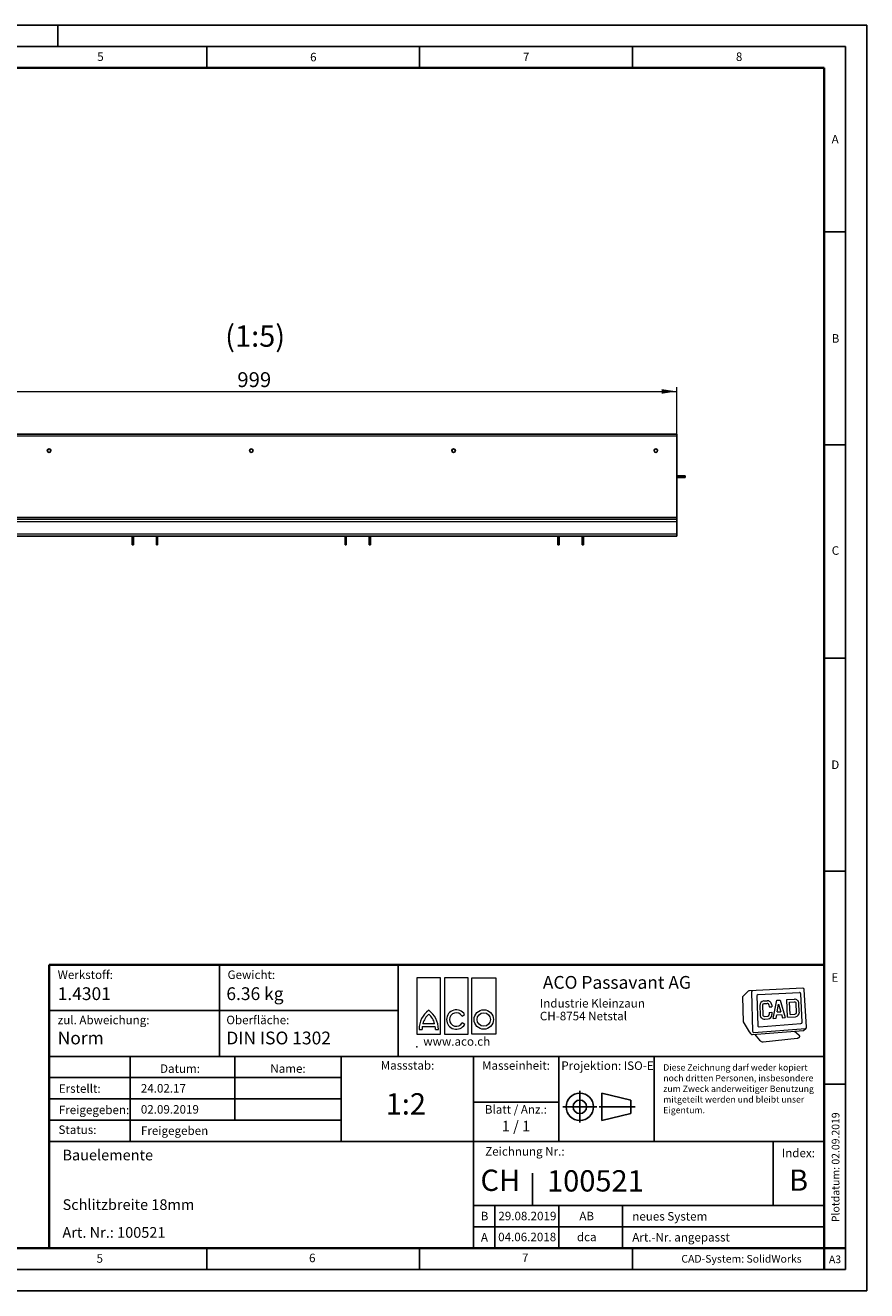
# Model space of a CAD drawing. Units: millimetres. Extents: x 0 to 420, y 0 to 297.
# Drawn here: x 222 to 420, y 0 to 297 of the extents above; entities that cross this region are included whole.
import ezdxf

# ---------------------------------------------------------------- set-up
doc = ezdxf.new("R2010")
doc.units = ezdxf.units.MM
doc.header["$PDSIZE"] = -1
doc.linetypes.add('CENTERX2', pattern=[20.32, 12.7, -2.54, 2.54, -2.54])
doc.layers.add('LINIEN-DICK', color=7, linetype='Continuous', lineweight=35)
doc.layers.add('LINIEN-NORMAL', color=7, linetype='Continuous', lineweight=25)
for name, color, linetype in [('LINIEN-DÜNN', 7, 'Continuous'), ('TEXT', 7, 'Continuous'), ('TEXT-DEUTSCH', 7, 'Continuous'), ('VORLAGE_TEXT', 7, 'Continuous')]:
    doc.layers.add(name, color=color, linetype=linetype)
doc.styles.add('SLDTEXTSTYLE0', font='TXT', dxfattribs={"width": 0.605})
doc.styles.add('SLDTEXTSTYLE2', font='TXT', dxfattribs={"width": 0.563})
doc.dimstyles.new('SLDDIMSTYLE2', dxfattribs={"dimtxt": 3.5, "dimasz": 3.5, "dimexe": 0, "dimexo": 0.0625, "dimgap": 0.875, "dimtad": 1, "dimlfac": 5, "dimrnd": 1e-09, "dimzin": 12, "dimdsep": 46, "dimtxsty": 'SLDTEXTSTYLE0', "dimsah": 1, "dimcen": 0.09, "dimadec": 0, "dimazin": 3, "dimtfac": 1, "dimtdec": 3, "dimtofl": 0, "dimtmove": 0, "dimatfit": 3, "dimfxl": 0, "dimfrac": 2, "dimtolj": 1, "dimtzin": 12, "dimarcsym": 0})

# ---------------------------------------------------------------- blocks, each defined once
blk = doc.blocks.new('SW_NOTE_0')
at = {"color": 0, "linetype": 'Continuous', "lineweight": 0, "insert": (7.47, 2.58), "char_height": 2, "attachment_point": 2, "style": 'SLDTEXTSTYLE0'}
blk.add_mtext('www.aco.ch', dxfattribs=at)
blk = doc.blocks.new('SW_NOTE_0_1')
at = {"color": 0, "linetype": 'Continuous', "lineweight": 0, "insert": (18.09, 3.87), "char_height": 3, "attachment_point": 2, "style": 'SLDTEXTSTYLE0'}
blk.add_mtext('ACO Passavant AG', dxfattribs=at)
blk = doc.blocks.new('SW_NOTE_0_2')
at = {"color": 0, "linetype": 'Continuous', "lineweight": 0, "char_height": 2, "attachment_point": 1, "style": 'SLDTEXTSTYLE0'}
for s, insert in [('Industrie Kleinzaun', (0, 2.58)), ('CH-8754 Netstal', (0, -0.42))]:
    blk.add_mtext(s, dxfattribs=dict(at, insert=insert))
blk = doc.blocks.new('ACO-Logo')
at = {"color": 179, "linetype": 'Continuous', "lineweight": 18}
for p, q in [((0, 16.17), (0, 2.94)), ((5.59, 16.17), (0, 16.17)), ((5.59, 2.94), (5.59, 16.17)), ((6.46, 16.17), (6.46, 2.94)), ((12.05, 16.17), (6.46, 16.17)), ((12.05, 2.94), (12.05, 16.17)), ((12.93, 2.94), (12.93, 16.17)), ((12.93, 16.17), (18.52, 16.17)), ((18.52, 16.17), (18.52, 2.94)), ((77.51, 12.77), (76.49, 11.76)), ((90.64, 13.74), (78.15, 13.15)), ((78.63, 12.88), (78.84, 3.65)), ((79.85, 11.93), (80.09, 4.98)), ((80.13, 12.24), (89.85, 12.76)), ((90.46, 5.79), (90.16, 12.47)), ((91.53, 4.63), (90.96, 13.46)), ((76.49, 11.76), (76.65, 5.87)), ((80.53, 9.73), (80.61, 7.48)), ((81.17, 9.75), (81.24, 7.5)), ((81.47, 10.76), (82.27, 10.81)), ((81.51, 10.13), (82.31, 10.17)), ((82.69, 9.82), (82.71, 9.37)), ((82.71, 9.35), (83.34, 9.39)), ((83.33, 9.84), (83.34, 9.39)), ((83.7, 6.67), (84.51, 10.93)), ((84.51, 10.93), (85.35, 10.97)), ((84.64, 8.19), (84.97, 9.97)), ((84.97, 9.97), (85.45, 8.24)), ((85.35, 10.97), (86.49, 6.88)), ((86.88, 11.07), (88.67, 11.16)), ((87.08, 6.93), (86.88, 11.07)), ((87.55, 10.46), (88.71, 10.53)), ((87.68, 7.61), (87.55, 10.46)), ((89.19, 8.08), (89.09, 10.18)), ((89.82, 8.11), (89.73, 10.21)), ((10.61, 7.22), (11.22, 7.57)), ((81.63, 7.15), (82.43, 7.21)), ((81.68, 6.51), (82.48, 6.58)), ((82.75, 8.08), (83.39, 8.12)), ((82.75, 8.08), (82.77, 7.58)), ((83.39, 8.12), (83.4, 7.61)), ((83.7, 6.67), (84.36, 6.72)), ((84.36, 6.72), (84.51, 7.54)), ((84.51, 7.54), (85.63, 7.61)), ((84.64, 8.19), (85.45, 8.24)), ((85.63, 7.61), (85.85, 6.83)), ((85.85, 6.83), (86.49, 6.88)), ((87.08, 6.93), (88.91, 7.07)), ((87.68, 7.61), (88.85, 7.7)), ((0.51, 4.09), (1.21, 4.09)), ((1.26, 4.73), (4.33, 4.73)), ((4.18, 5.43), (1.41, 5.43)), ((4.37, 4.09), (5.08, 4.09)), ((11.23, 5.26), (10.63, 5.62)), ((76.65, 5.87), (78.03, 3.52)), ((78.03, 3.52), (78.36, 3.14)), ((78.36, 3.14), (78.47, 3.02)), ((78.8, 2.89), (90.8, 3.85)), ((79.16, 3.36), (91.26, 4.31)), ((80.41, 4.7), (90.18, 5.48)), ((88.68, 3.68), (89.67, 2.79)), ((90.8, 3.85), (91.4, 4.35)), ((0, 2.94), (5.59, 2.94)), ((6.46, 2.94), (12.05, 2.94)), ((18.52, 2.94), (12.93, 2.94)), ((79.26, 2.93), (80.49, 1.53)), ((81.34, 1.2), (89.33, 2.05)), ((89.67, 2.79), (89.75, 2.72)), ((89.75, 2.72), (89.8, 2.67)), ((89.8, 2.67), (89.84, 2.6)), ((89.84, 2.6), (89.87, 2.52)), ((89.87, 2.52), (89.87, 2.31))]:
    blk.add_line(p, q, dxfattribs=at)
for radius in [2.28, 1.58]:
    blk.add_circle((15.72, 6.41), radius, dxfattribs=at)
for centre, radius, start, end in [((78.19, 12.35), 0.8, 92.6996, 148.2554), ((78.93, 12.89), 0.3, 92.6996, 181.273), ((80.15, 11.94), 0.3, 93.0418, 181.9349), ((89.86, 12.46), 0.3, 2.5148, 93.0418), ((90.66, 13.44), 0.3, 3.7249, 92.6996), ((81.53, 9.76), 1, 93.1134, 181.9415), ((81.53, 9.76), 0.363, 93.1134, 181.9415), ((82.33, 9.81), 1, 1.9415, 93.1134), ((82.33, 9.81), 0.363, 1.9415, 93.1134), ((88.73, 10.16), 1, 2.6542, 93.1134), ((88.73, 10.16), 0.363, 2.6542, 93.1134), ((6.13, 4.07), 5.62, 126.4236, 179.7474), ((6.13, 4.07), 4.91, 132.7321, 163.9341), ((-0.54, 4.07), 5.62, 0.2526, 53.5764), ((-0.54, 4.07), 4.91, 16.0659, 47.2679), ((9.26, 6.41), 2.28, 30.7309, 330), ((9.26, 6.41), 1.58, 31.0558, 330), ((81.61, 7.51), 1, 181.9415, 274.3987), ((81.61, 7.51), 0.363, 181.9415, 274.3987), ((82.4, 7.57), 0.363, 274.3987, 1.9415), ((82.4, 7.57), 1, 274.3987, 1.9415), ((88.83, 8.07), 0.363, 274.3987, 2.6542), ((88.83, 8.07), 1, 274.3987, 2.6542), ((6.13, 4.07), 4.91, 172.3058, 179.7113), ((-0.54, 4.07), 4.91, 0.2887, 7.6942), ((78.77, 3.29), 0.4, 221.0091, 274.5606), ((79.14, 3.65), 0.3, 181.273, 274.4996), ((80.39, 4.99), 0.3, 181.9349, 274.6063), ((90.16, 5.78), 0.3, 274.6063, 2.5148), ((91.23, 4.61), 0.3, 274.4996, 3.7249), ((81.24, 2.19), 1, 221.4087, 276.0561), ((89.05, 4.1), 2.08, 277.7635, 279.1918), ((89.32, 2.43), 0.379, 279.1918, 281.4992), ((89.13, 3.35), 1.32, 281.4992, 285.2551), ((88.05, 7.32), 5.43, 285.2551, 287.1087), ((89.48, 2.66), 0.555, 287.1087, 303.6901), ((89.69, 2.35), 0.188, 303.6901, 332.3803), ((89.77, 2.31), 0.0984, 332.3803, 4.9765)]:
    blk.add_arc(centre, radius, start, end, dxfattribs=at)
at = {"color": 7, "linetype": 'Continuous', "lineweight": 0}
for name, p in [('SW_NOTE_0_1', (28.89, 12.75)), ('SW_NOTE_0_2', (28.89, 8.64)), ('SW_NOTE_0', (1.9, -0.32))]:
    blk.add_blockref(name, p, dxfattribs=at)
blk = doc.blocks.new('SW_NOTE_0_3')
at = {"color": 0, "linetype": 'Continuous', "lineweight": 0, "char_height": 1.5, "attachment_point": 1, "style": 'SLDTEXTSTYLE0'}
for s, insert in [('Diese Zeichnung darf weder kopiert', (0, 1.93)), ('zum Zweck anderweitiger Benutzung', (0, -3.07)), ('noch dritten Personen, insbesondere', (0, -0.57)), ('mitgeteilt werden und bleibt unser', (0, -5.57)), ('Eigentum.', (0, -8.07))]:
    blk.add_mtext(s, dxfattribs=dict(at, insert=insert))
blk = doc.blocks.new('_D_6')
at = {"color": 7, "linetype": 'Continuous', "lineweight": 0}
for p, q in [((175.58, 200.67), (175.58, 212.07)), ((175.58, 211.07), (375.38, 211.07)), ((375.38, 200.67), (375.38, 212.07))]:
    blk.add_line(p, q, dxfattribs=at)
at = {"color": 7, "linetype": 'Continuous', "lineweight": 18}
for points in [[(175.58, 211.07), (179.08, 210.53), (179.08, 211.6)], [(375.38, 211.07), (371.88, 211.6), (371.88, 210.53)]]:
    blk.add_solid(points, dxfattribs=at)
at = {"color": 7, "linetype": 'Continuous', "lineweight": 18, "insert": (272.19, 215.58), "char_height": 3.5, "attachment_point": 1, "style": 'SLDTEXTSTYLE0'}
blk.add_mtext('999', dxfattribs=at)

msp = doc.modelspace()

# ---------------------------------------------------------------- linework, layer by layer
at = {"color": 7, "linetype": 'Continuous', "lineweight": 25}
for p, q in [((375.377, 201.0652), (175.577, 201.0652)), ((375.377, 201.0652), (375.377, 200.5652)), ((375.377, 181.4652), (375.377, 200.5652)), ((377.377, 191.2652), (375.377, 191.2652)), ((377.377, 190.8652), (375.377, 190.8652)), ((377.377, 191.2652), (377.377, 190.8652)), ((375.377, 181.0652), (375.377, 181.4652)), ((175.577, 181.0652), (375.377, 181.0652)), ((375.377, 181.0652), (375.377, 180.5179)), ((375.377, 177.6125), (375.377, 180.5179)), ((175.577, 177.0652), (375.377, 177.0652)), ((247.477, 177.0652), (247.477, 175.4652)), ((247.477, 175.4652), (247.777, 175.4652)), ((247.477, 175.0652), (247.477, 175.4652)), ((247.777, 177.0652), (247.777, 175.4652)), ((247.777, 175.4652), (247.777, 175.0652)), ((253.177, 177.0652), (253.177, 175.4652)), ((253.177, 175.4652), (253.477, 175.4652)), ((253.177, 175.0652), (253.177, 175.4652)), ((253.477, 177.0652), (253.477, 175.4652)), ((253.477, 175.4652), (253.477, 175.0652)), ((297.477, 177.0652), (297.477, 175.4652)), ((297.477, 175.4652), (297.777, 175.4652)), ((297.477, 175.0652), (297.477, 175.4652)), ((297.777, 177.0652), (297.777, 175.4652)), ((297.777, 175.4652), (297.777, 175.0652)), ((303.177, 177.0652), (303.177, 175.4652)), ((303.177, 175.4652), (303.477, 175.4652)), ((303.177, 175.0652), (303.177, 175.4652)), ((303.477, 177.0652), (303.477, 175.4652)), ((303.477, 175.4652), (303.477, 175.0652)), ((347.477, 177.0652), (347.477, 175.4652)), ((347.477, 175.4652), (347.777, 175.4652)), ((347.477, 175.0652), (347.477, 175.4652)), ((347.777, 177.0652), (347.777, 175.4652)), ((347.777, 175.4652), (347.777, 175.0652)), ((353.177, 177.0652), (353.177, 175.4652)), ((353.177, 175.4652), (353.477, 175.4652)), ((353.177, 175.0652), (353.177, 175.4652)), ((353.477, 177.0652), (353.477, 175.4652)), ((353.477, 175.4652), (353.477, 175.0652)), ((375.377, 177.6125), (375.377, 177.0652)), ((247.777, 175.0652), (247.477, 175.0652)), ((253.477, 175.0652), (253.177, 175.0652)), ((297.777, 175.0652), (297.477, 175.0652)), ((303.477, 175.0652), (303.177, 175.0652)), ((347.777, 175.0652), (347.477, 175.0652)), ((353.477, 175.0652), (353.177, 175.0652))]:
    msp.add_line(p, q, dxfattribs=at)
at = {"color": 8, "linetype": 'Continuous', "lineweight": 18}
for p, q in [((375.377, 200.5652), (175.577, 200.5652)), ((375.377, 181.4652), (175.577, 181.4652)), ((175.577, 180.5179), (375.377, 180.5179)), ((175.577, 177.6125), (375.377, 177.6125))]:
    msp.add_line(p, q, dxfattribs=at)
at = {"color": 7, "linetype": 'Continuous', "lineweight": 25}
for centre, radius in [((227.977, 197.1652), 0.42), ((227.977, 197.1652), 0.417), ((227.977, 197.1652), 0.407), ((275.477, 197.1652), 0.42), ((275.477, 197.1652), 0.417), ((275.477, 197.1652), 0.407), ((322.977, 197.1652), 0.42), ((322.977, 197.1652), 0.417), ((322.977, 197.1652), 0.407), ((370.477, 197.1652), 0.42), ((370.477, 197.1652), 0.417), ((370.477, 197.1652), 0.407)]:
    msp.add_circle(centre, radius, dxfattribs=at)
at = {"color": 7, "linetype": 'Continuous', "lineweight": 0}
msp.add_point((314.3511, 57.2427), dxfattribs=at)
at = {"layer": 'LINIEN-DICK'}
for p, q in [((410, 287), (20, 287)), ((410, 5), (410, 287)), ((228, 76.5), (228, 10)), ((228, 76.5), (410, 76.5)), ((20, 10), (415, 10))]:
    msp.add_line(p, q, dxfattribs=at)
at = {"layer": 'LINIEN-DÜNN'}
for p, q in [((0, 297), (420, 297)), ((230, 292), (230, 297)), ((420, 0), (420, 297)), ((15, 292), (415, 292)), ((265, 292), (265, 287)), ((315, 292), (315, 287)), ((365, 292), (365, 287)), ((415, 292), (415, 5)), ((410, 248.5), (415, 248.5)), ((410, 198.5), (415, 198.5)), ((410, 148.5), (415, 148.5)), ((410, 98.5), (415, 98.5)), ((268, 76.5), (268, 55)), ((228, 65.75), (310, 65.75)), ((228, 55), (410, 55)), ((410, 55), (228, 55)), ((247, 55), (247, 35)), ((271.6, 55), (271.6, 40)), ((347.6611, 35), (347.6611, 55)), ((370.0572, 55.012), (370.0572, 35)), ((228, 50), (296.6, 50)), ((410, 48.5), (415, 48.5)), ((296.6, 45), (228, 45)), ((357.7662, 46.372), (357.7662, 39.9353)), ((364.6059, 44.7376), (357.7662, 46.372)), ((364.6059, 44.7376), (364.6059, 41.5697)), ((347.6611, 44.2134), (327.6611, 44.2134)), ((228, 40), (296.6, 40)), ((357.7662, 39.9353), (364.6059, 41.5697)), ((398, 35), (398, 20)), ((341.4855, 20), (341.4855, 27.5647)), ((327.6611, 20), (410, 20)), ((332.6611, 20), (332.6611, 10)), ((347.6611, 20), (347.6611, 10)), ((362.6611, 20), (362.6611, 10)), ((410, 15), (327.6611, 15)), ((265, 10), (265, 5)), ((315, 10), (315, 5)), ((365, 10), (365, 5)), ((15, 5), (415, 5)), ((0, 0), (420, 0))]:
    msp.add_line(p, q, dxfattribs=at)
at = {"layer": 'LINIEN-DÜNN', "linetype": 'CENTERX2'}
for p, q in [((352.6175, 46.908), (352.6175, 39.4622)), ((348.624, 43.1537), (356.6109, 43.1537)), ((357.1289, 43.1537), (365.6255, 43.1537))]:
    msp.add_line(p, q, dxfattribs=at)
at = {"layer": 'LINIEN-DÜNN'}
for radius in [3.2183, 1.584]:
    msp.add_circle((352.6175, 43.1537), radius, dxfattribs=at)
at = {"layer": 'LINIEN-NORMAL'}
for p, q in [((310, 76.5), (310, 55)), ((410, 55), (228, 55)), ((296.6, 55), (296.6, 35)), ((327.6611, 10), (327.6611, 55)), ((228, 35), (410, 35))]:
    msp.add_line(p, q, dxfattribs=at)

# ---------------------------------------------------------------- block references
at = {"color": 7, "linetype": 'Continuous'}
msp.add_blockref('ACO-Logo', (314.3511, 57.2427), dxfattribs=at)
at = {"color": 7, "linetype": 'Continuous', "lineweight": 0}
msp.add_blockref('SW_NOTE_0_3', (372.2204, 51.2203), dxfattribs=at)

# ---------------------------------------------------------------- texts
at = {"color": 7, "linetype": 'Continuous', "lineweight": 0, "insert": (276.3694, 226.5613), "char_height": 5, "attachment_point": 2, "style": 'SLDTEXTSTYLE0'}
msp.add_mtext('(1:5)', dxfattribs=at)
at = {"layer": 'TEXT', "style": 'SLDTEXTSTYLE0'}
for s, insert, char_height, attachment_point in [('6.36 kg', (269.6126, 71.2122), 3, 1), ('1.4301', (230, 71.2122), 3, 1), ('Norm', (230, 60.8119), 3, 1), ('DIN ISO 1302', (269.6126, 60.8119), 3, 1), ('24.02.17', (249.5285, 48.4989), 2, 1), ('02.09.2019', (249.5285, 43.5603), 2, 1), ('Freigegeben', (249.5568, 38.5582), 2, 1), ('Bauelemente', (231.116, 33.0905), 2.5, 1), ('100521', (344.9268, 28.2773), 5, 1), ('B', (403.9986, 28.4395), 5, 2), ('Schlitzbreite 18mm', (231.1476, 21.453), 2.5, 1), ('B', (330.2495, 18.5245), 2, 2), ('29.08.2019', (340.3076, 18.5246), 2, 2), ('AB', (354.2335, 18.5246), 2, 2), ('neues System', (364.9469, 18.4594), 2, 1), ('Art. Nr.: 100521', (231.1132, 14.9211), 2.5, 1), ('A', (330.2274, 13.5245), 2, 2), ('04.06.2018', (340.2609, 13.6069), 2, 2), ('dca', (354.2454, 13.6069), 2, 2), ('Art.-Nr. angepasst', (364.9469, 13.5417), 2, 1)]:
    msp.add_mtext(s, dxfattribs=dict(at, insert=insert, char_height=char_height, attachment_point=attachment_point))
at = {"layer": 'TEXT-DEUTSCH', "insert": (411.7953, 41.8555), "char_height": 1.8, "attachment_point": 3, "rotation": 90, "style": 'SLDTEXTSTYLE0'}
msp.add_mtext('Plotdatum: 02.09.2019', dxfattribs=at)
at = {"layer": 'VORLAGE_TEXT'}
for s, insert, char_height, attachment_point, style in [('5', (240.0418, 290.6369), 2, 2, 'SLDTEXTSTYLE0'), ('6', (290.0344, 290.5429), 2, 2, 'SLDTEXTSTYLE0'), ('7', (340.0216, 290.5954), 2, 2, 'SLDTEXTSTYLE0'), ('8', (390.0377, 290.6215), 2, 2, 'SLDTEXTSTYLE0'), ('A', (412.5951, 271.2798), 2, 2, 'SLDTEXTSTYLE0'), ('B', (412.6717, 224.5121), 2, 2, 'SLDTEXTSTYLE0'), ('C', (412.6491, 174.728), 2, 2, 'SLDTEXTSTYLE0'), ('D', (412.6234, 124.4518), 2, 2, 'SLDTEXTSTYLE0'), ('Werkstoff:', (230, 75.1611), 2, 1, 'SLDTEXTSTYLE0'), ('Gewicht:', (269.898, 75.1611), 2, 1, 'SLDTEXTSTYLE0'), ('E', (412.5161, 74.5096), 2, 2, 'SLDTEXTSTYLE0'), ('zul. Abweichung:', (230, 64.5423), 2, 1, 'SLDTEXTSTYLE0'), ('Oberfläche:', (269.6126, 64.5423), 2, 1, 'SLDTEXTSTYLE0'), ('Massstab:', (312.1625, 53.8816), 2, 2, 'SLDTEXTSTYLE0'), ('Masseinheit:', (337.6324, 53.8554), 2, 2, 'SLDTEXTSTYLE0'), ('Projektion: ISO-E', (348.2746, 53.8191), 2, 1, 'SLDTEXTSTYLE0'), ('Datum:', (254.0355, 53.1295), 2, 1, 'SLDTEXTSTYLE0'), ('Name:', (279.9349, 53.1361), 2, 1, 'SLDTEXTSTYLE0'), ('Erstellt:', (230.2614, 48.4499), 2, 1, 'SLDTEXTSTYLE0'), ('1:2', (311.7649, 46.349), 5, 2, 'SLDTEXTSTYLE0'), ('Freigegeben:', (230.2614, 43.4434), 2, 1, 'SLDTEXTSTYLE0'), ('Blatt / Anz.:', (337.6114, 43.5452), 2, 2, 'SLDTEXTSTYLE0'), ('Status:', (230.1851, 38.7794), 2, 1, 'SLDTEXTSTYLE0'), ('1 / 1', (337.6348, 39.8697), 2.5, 2, 'SLDTEXTSTYLE2'), ('Zeichnung Nr.:', (330.407, 33.6926), 2, 1, 'SLDTEXTSTYLE0'), ('Index:', (403.9553, 33.3249), 2, 2, 'SLDTEXTSTYLE0'), ('CH', (329.2896, 28.4139), 5, 1, 'SLDTEXTSTYLE0'), ('5', (239.875, 8.5638), 2, 2, 'SLDTEXTSTYLE0'), ('6', (289.7886, 8.6885), 2, 2, 'SLDTEXTSTYLE0'), ('7', (339.8003, 8.7205), 2, 2, 'SLDTEXTSTYLE0'), ('CAD-System: SolidWorks', (390.5946, 8.3847), 1.8, 2, 'SLDTEXTSTYLE0'), ('A3', (412.5579, 8.255), 1.8, 2, 'SLDTEXTSTYLE0')]:
    msp.add_mtext(s, dxfattribs=dict(at, insert=insert, char_height=char_height, attachment_point=attachment_point, style=style))

# ---------------------------------------------------------------- dimensions: what is measured, and where the dimension line sits
at = {"color": 7, "linetype": 'Continuous', "lineweight": 18}
dim = msp.add_linear_dim(base=(375.377, 211.0652), p1=(175.577, 200.5652), p2=(375.377, 200.5652), dimstyle='SLDDIMSTYLE2', dxfattribs=at)
dim.commit()
dim.dimension.update_dxf_attribs({"geometry": '_D_6', "text_midpoint": (275.477, 211.0652), "dimtype": 160})

doc.saveas('drawing.dxf')
